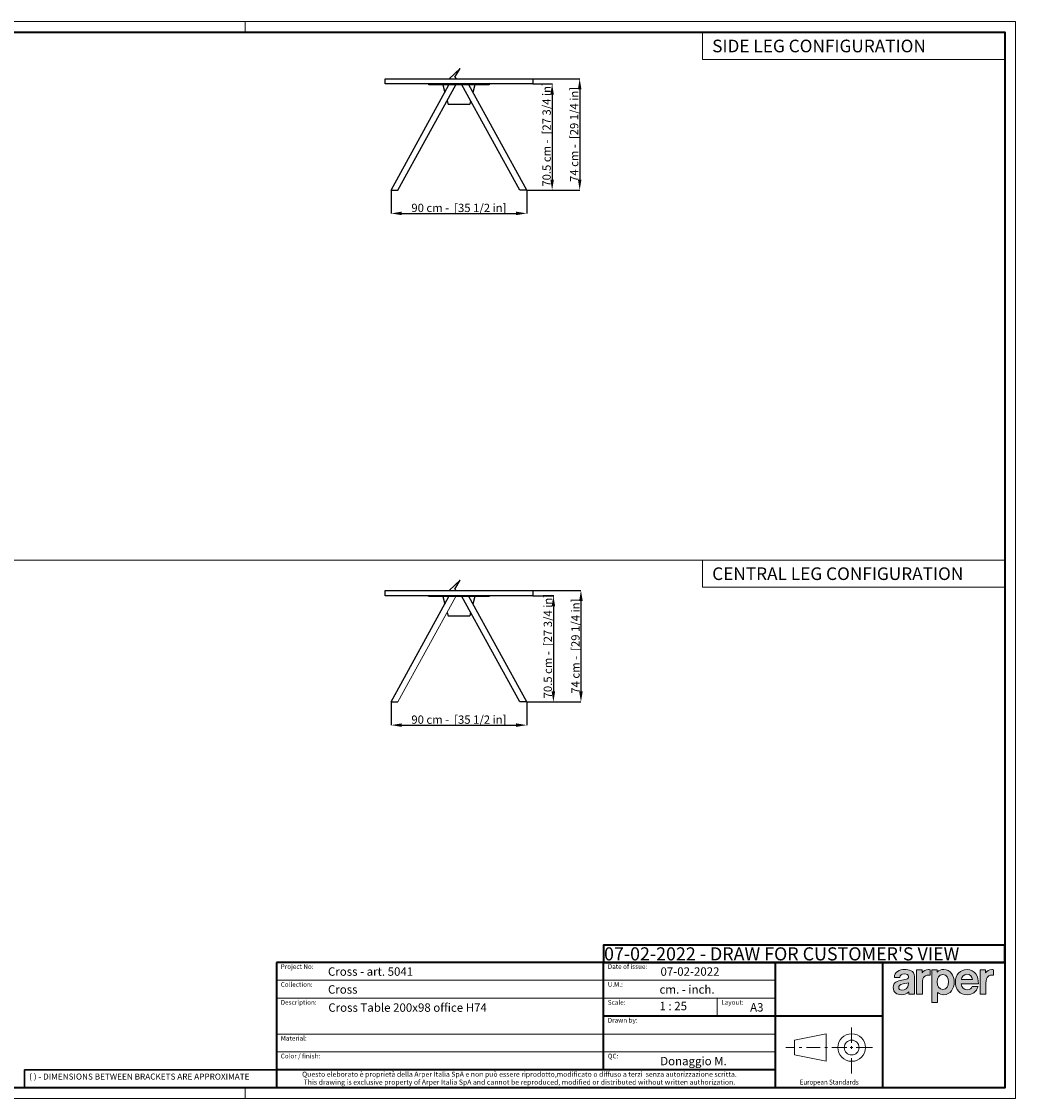
# Model space of a CAD drawing. Units: millimetres. Extents: x 0 to 10110, y 0 to 7149.
# Drawn here: x 3514 to 10110, y 0 to 7149 of the extents above; entities that cross this region are included whole.
import ezdxf
from ezdxf.enums import TextEntityAlignment as Align

# ---------------------------------------------------------------- set-up
doc = ezdxf.new("R2010")
doc.units = ezdxf.units.MM
doc.header["$LTSCALE"] = 8
doc.header["$PDSIZE"] = -1
doc.linetypes.add('SLD-SOLIDO', pattern=[0])
doc.layers.add('CARTIGLIO', color=7, linetype='Continuous', lineweight=13)
doc.layers.add('QUOTE', color=7, linetype='Continuous', lineweight=5)
doc.layers.add('OGGETTO', color=7, linetype='Continuous')
doc.styles.add('ARIAL', font='Arial')
doc.styles.add('SLDTEXTSTYLE1', font='arial.ttf', dxfattribs={"width": 0.948})
doc.dimstyles.new('1-12$0', dxfattribs={"dimtxt": 25, "dimasz": 20, "dimexe": 0, "dimexo": 0.0625, "dimgap": 7, "dimtad": 1, "dimdec": 1, "dimlfac": 0.1, "dimrnd": 0.5, "dimzin": 12, "dimdsep": 46, "dimtxsty": 'ARIAL', "dimcen": 0.09, "dimclrd": 251, "dimclre": 251, "dimadec": 0, "dimazin": 3, "dimtfac": 1, "dimtdec": 1, "dimtofl": 0, "dimtmove": 0, "dimatfit": 3, "dimfxl": 1, "dimfrac": 2, "dimtolj": 1, "dimtzin": 12, "dimarcsym": 0})

# ---------------------------------------------------------------- blocks, each defined once
blk = doc.blocks.new('*D3')
at = {"layer": 'Defpoints', "color": 0}
for p in [(6906.4, 6769.7), (6866.4, 6029.7), (7218, 6029.7)]:
    blk.add_point(p, dxfattribs=at)
at = {"layer": 'QUOTE', "color": 251, "lineweight": -2}
for p, q in [((6907.4, 6769.7), (7218, 6769.7)), ((7218, 6699.7), (7218, 6099.7)), ((6867.4, 6029.7), (7218, 6029.7))]:
    blk.add_line(p, q, dxfattribs=at)
at = {"layer": 'QUOTE', "color": 251}
for points in [[(7229.7, 6699.7), (7206.3, 6699.7), (7218, 6769.7)], [(7206.3, 6099.7), (7229.7, 6099.7), (7218, 6029.7)]]:
    blk.add_solid(points, dxfattribs=at)
at = {"layer": 'QUOTE', "color": 251, "insert": (7181.4, 6399.7), "char_height": 55, "attachment_point": 5, "rotation": 90, "style": 'ARIAL'}
blk.add_mtext('\\A1;74 cm -  [29 1/4 in]', dxfattribs=at)
blk = doc.blocks.new('*D5')
at = {"layer": 'Defpoints', "color": 0}
for p in [(5966.4, 6029.7), (6866.4, 6029.7), (6866.4, 5875.4)]:
    blk.add_point(p, dxfattribs=at)
at = {"layer": 'QUOTE', "color": 251, "lineweight": -2}
for p, q in [((5966.4, 6028.7), (5966.4, 5875.4)), ((6866.4, 6028.7), (6866.4, 5875.4)), ((6036.4, 5875.4), (6796.4, 5875.4))]:
    blk.add_line(p, q, dxfattribs=at)
at = {"layer": 'QUOTE', "color": 251}
for points in [[(6036.4, 5887), (6036.4, 5863.7), (5966.4, 5875.4)], [(6796.4, 5863.7), (6796.4, 5887), (6866.4, 5875.4)]]:
    blk.add_solid(points, dxfattribs=at)
at = {"layer": 'QUOTE', "color": 251, "insert": (6416.4, 5911.9), "char_height": 55, "attachment_point": 5, "style": 'ARIAL'}
blk.add_mtext('\\A1;90 cm -  [35 1/2 in]', dxfattribs=at)
blk = doc.blocks.new('*D7')
at = {"layer": 'Defpoints', "color": 0}
for p in [(6906.4, 3372.6), (6866.4, 2632.6), (7226.3, 2632.6)]:
    blk.add_point(p, dxfattribs=at)
at = {"layer": 'QUOTE', "color": 251, "lineweight": -2}
for p, q in [((6907.4, 3372.6), (7226.3, 3372.6)), ((7226.3, 3302.6), (7226.3, 2702.6)), ((6867.4, 2632.6), (7226.3, 2632.6))]:
    blk.add_line(p, q, dxfattribs=at)
at = {"layer": 'QUOTE', "color": 251}
for points in [[(7238, 3302.6), (7214.7, 3302.6), (7226.3, 3372.6)], [(7214.7, 2702.6), (7238, 2702.6), (7226.3, 2632.6)]]:
    blk.add_solid(points, dxfattribs=at)
at = {"layer": 'QUOTE', "color": 251, "insert": (7189.8, 3002.6), "char_height": 55, "attachment_point": 5, "rotation": 90, "style": 'ARIAL'}
blk.add_mtext('\\A1;74 cm -  [29 1/4 in]', dxfattribs=at)
blk = doc.blocks.new('*D9')
at = {"layer": 'Defpoints', "color": 0}
for p in [(5966.4, 2632.6), (6866.4, 2632.6), (6866.4, 2478.3)]:
    blk.add_point(p, dxfattribs=at)
at = {"layer": 'QUOTE', "color": 251, "lineweight": -2}
for p, q in [((5966.4, 2631.6), (5966.4, 2478.3)), ((6866.4, 2631.6), (6866.4, 2478.3)), ((6036.4, 2478.3), (6796.4, 2478.3))]:
    blk.add_line(p, q, dxfattribs=at)
at = {"layer": 'QUOTE', "color": 251}
for points in [[(6036.4, 2490), (6036.4, 2466.7), (5966.4, 2478.3)], [(6796.4, 2466.7), (6796.4, 2490), (6866.4, 2478.3)]]:
    blk.add_solid(points, dxfattribs=at)
at = {"layer": 'QUOTE', "color": 251, "insert": (6416.4, 2514.9), "char_height": 55, "attachment_point": 5, "style": 'ARIAL'}
blk.add_mtext('\\A1;90 cm -  [35 1/2 in]', dxfattribs=at)
blk = doc.blocks.new('*D72')
at = {"layer": 'Defpoints', "color": 0}
for p in [(6906.4, 6734.7), (6866.4, 6029.7), (7035.1, 6029.7)]:
    blk.add_point(p, dxfattribs=at)
at = {"layer": 'QUOTE', "color": 251, "lineweight": -2}
for p, q in [((6907.4, 6734.7), (7035.1, 6734.7)), ((7035.1, 6664.7), (7035.1, 6099.7)), ((6867.4, 6029.7), (7035.1, 6029.7))]:
    blk.add_line(p, q, dxfattribs=at)
at = {"layer": 'QUOTE', "color": 251}
for points in [[(7046.8, 6664.7), (7023.5, 6664.7), (7035.1, 6734.7)], [(7023.5, 6099.7), (7046.8, 6099.7), (7035.1, 6029.7)]]:
    blk.add_solid(points, dxfattribs=at)
at = {"layer": 'QUOTE', "color": 251, "insert": (6998.6, 6399.7), "char_height": 55, "attachment_point": 5, "rotation": 90, "style": 'ARIAL'}
blk.add_mtext('\\A1;70.5 cm -  [27 3/4 in]', dxfattribs=at)
blk = doc.blocks.new('*D73')
at = {"layer": 'Defpoints', "color": 0}
for p in [(6906.4, 3337.6), (6866.4, 2632.6), (7043.5, 2632.6)]:
    blk.add_point(p, dxfattribs=at)
at = {"layer": 'QUOTE', "color": 251, "lineweight": -2}
for p, q in [((6907.4, 3337.6), (7043.5, 3337.6)), ((7043.5, 3267.6), (7043.5, 2702.6)), ((6867.4, 2632.6), (7043.5, 2632.6))]:
    blk.add_line(p, q, dxfattribs=at)
at = {"layer": 'QUOTE', "color": 251}
for points in [[(7055.1, 3267.6), (7031.8, 3267.6), (7043.5, 3337.6)], [(7031.8, 2702.6), (7055.1, 2702.6), (7043.5, 2632.6)]]:
    blk.add_solid(points, dxfattribs=at)
at = {"layer": 'QUOTE', "color": 251, "insert": (7006.9, 3002.6), "char_height": 55, "attachment_point": 5, "rotation": 90, "style": 'ARIAL'}
blk.add_mtext('\\A1;70.5 cm -  [27 3/4 in]', dxfattribs=at)

msp = doc.modelspace()

# ---------------------------------------------------------------- hatches: boundary and pattern name
at = {"layer": 'CARTIGLIO'}
h = msp.add_hatch(color=256, dxfattribs=at)
edge = h.paths.add_edge_path()
edge.add_spline(control_points=[(9402.5, 707.68), (9387.89, 691.74), (9370.04, 688.84), (9352.81, 688.84), (9323.92, 688.84), (9298.6, 703.44), (9298.6, 736.57), (9298.6, 772.93), (9328.8, 780.4), (9355.1, 785.93), (9355.1, 785.93), (9386.59, 792.41), (9386.59, 792.41), (9396.01, 794.35), (9400.89, 799.22), (9400.89, 809.29), (9400.89, 821.31), (9389.18, 826.82), (9372.96, 826.82), (9356.07, 826.82), (9343.74, 820.66), (9342.76, 803.47), (9342.76, 803.47), (9306.05, 803.47), (9306.05, 803.47), (9306.72, 839.8), (9340.17, 856.07), (9374.26, 856.07), (9403.47, 856.07), (9439.2, 849.24), (9439.2, 810.27), (9439.2, 810.27), (9439.2, 692.07), (9439.2, 692.07), (9439.2, 692.07), (9402.5, 692.07), (9402.5, 692.07), (9402.5, 692.07), (9402.5, 707.68), (9402.5, 707.68)], knot_values=[0, 0, 0, 0, 1, 1, 1, 2, 2, 2, 3, 3, 3, 4, 4, 4, 5, 5, 5, 6, 6, 6, 7, 7, 7, 8, 8, 8, 9, 9, 9, 10, 10, 10, 11, 11, 11, 12, 12, 12, 13, 13, 13, 13], degree=3, periodic=0)
edge = h.paths.add_edge_path(flags=16)
edge.add_spline(control_points=[(9399.92, 768.07), (9399.92, 768.07), (9365.16, 760.27), (9365.16, 760.27), (9340.49, 754.75), (9334.98, 746.64), (9334.98, 735.58), (9334.98, 727.15), (9342.43, 719.35), (9356.71, 719.35), (9373.28, 719.35), (9399.92, 726.82), (9399.92, 762.54), (9399.92, 762.54), (9399.92, 768.07), (9399.92, 768.07)], knot_values=[0, 0, 0, 0, 1, 1, 1, 2, 2, 2, 3, 3, 3, 4, 4, 4, 5, 5, 5, 5], degree=3, periodic=0)
h = msp.add_hatch(color=256, dxfattribs=at)
edge = h.paths.add_edge_path()
edge.add_spline(control_points=[(9913.6, 742.01), (9913.6, 754.86), (9913.6, 765.14), (9913.6, 765.14), (9913.6, 790.8), (9917.51, 802.47), (9927.88, 810.59)], knot_values=[7, 7, 7, 7, 7.3750225, 7.3750225, 7.3750225, 8.3750225, 8.3750225, 8.3750225, 8.3750225], degree=3, periodic=0)
edge.add_spline(control_points=[(9927.88, 810.59), (9934.68, 815.79), (9941.52, 818.71), (9952.57, 818.71)], knot_values=[6, 6, 6, 6, 7, 7, 7, 7], degree=3, periodic=0)
edge.add_spline(control_points=[(9952.57, 818.71), (9957.1, 818.71), (9958.43, 818.71), (9963.61, 818.06)], knot_values=[5, 5, 5, 5, 6, 6, 6, 6], degree=3, periodic=0)
edge.add_spline(control_points=[(9963.61, 818.06), (9963.61, 818.06), (9963.61, 854.75), (9963.61, 854.75), (9959.07, 856.39), (9954.49, 856.07), (9952.57, 856.07)], knot_values=[3, 3, 3, 3, 4, 4, 4, 5, 5, 5, 5], degree=3, periodic=0)
edge.add_spline(control_points=[(9952.57, 856.07), (9934.39, 856.07), (9920.77, 847.94), (9911.33, 833)], knot_values=[2, 2, 2, 2, 3, 3, 3, 3], degree=3, periodic=0)
edge.add_spline(control_points=[(9911.33, 833), (9911.33, 833), (9911.33, 852.8), (9911.33, 852.8), (9911.33, 852.8), (9902.15, 852.8), (9892.98, 852.8)], knot_values=[0.5, 0.5, 0.5, 0.5, 1.5, 1.5, 1.5, 2, 2, 2, 2], degree=3, periodic=0)
edge.add_spline(control_points=[(9892.98, 852.8), (9883.8, 852.8), (9874.62, 852.8), (9874.62, 852.8), (9874.62, 852.8), (9874.62, 830.2), (9874.62, 801.94)], knot_values=[10.6249775, 10.6249775, 10.6249775, 10.6249775, 11.1249775, 11.1249775, 11.1249775, 11.5, 11.5, 11.5, 11.5], degree=3, periodic=0)
edge.add_spline(control_points=[(9874.62, 801.94), (9874.62, 773.69), (9874.62, 739.78), (9874.62, 717.18)], knot_values=[10.249985, 10.249985, 10.249985, 10.249985, 10.6249775, 10.6249775, 10.6249775, 10.6249775], degree=3, periodic=0)
edge.add_spline(control_points=[(9874.62, 717.18), (9874.62, 711.53), (9874.62, 706.58), (9874.62, 702.61)], knot_values=[10.1562369, 10.1562369, 10.1562369, 10.1562369, 10.249985, 10.249985, 10.249985, 10.249985], degree=3, periodic=0)
edge.add_spline(control_points=[(9874.62, 702.61), (9874.62, 698.64), (9874.62, 695.64), (9874.62, 693.87)], knot_values=[10.0624887, 10.0624887, 10.0624887, 10.0624887, 10.1562369, 10.1562369, 10.1562369, 10.1562369], degree=3, periodic=0)
edge.add_spline(control_points=[(9874.62, 692.78), (9874.62, 692.5), (9874.62, 692.3), (9874.62, 692.18)], knot_values=[10.0156147, 10.0156147, 10.0156147, 10.0156147, 10.0390517, 10.0390517, 10.0390517, 10.0390517], degree=3, periodic=0)
edge.add_spline(control_points=[(9874.62, 692.07), (9874.62, 692.07), (9874.62, 692.07), (9874.62, 692.07), (9874.62, 692.07), (9874.62, 692.07), (9874.62, 692.07)], knot_values=[9.9995017, 9.9995017, 9.9995017, 9.9995017, 10.0001021, 10.0001021, 10.0001021, 10.0006003, 10.0006003, 10.0006003, 10.0006003], degree=3, periodic=0)
edge.add_spline(control_points=[(9875.3, 692.07), (9875.56, 692.07), (9875.9, 692.07), (9876.3, 692.07)], knot_values=[9.8749925, 9.8749925, 9.8749925, 9.8749925, 9.9218666, 9.9218666, 9.9218666, 9.9218666], degree=3, periodic=0)
edge.add_spline(control_points=[(9876.3, 692.07), (9877.9, 692.07), (9880.52, 692.07), (9883.66, 692.07)], knot_values=[9.6874963, 9.6874963, 9.6874963, 9.6874963, 9.8749925, 9.8749925, 9.8749925, 9.8749925], degree=3, periodic=0)
edge.add_spline(control_points=[(9883.66, 692.07), (9886.8, 692.07), (9890.46, 692.07), (9894.11, 692.07)], knot_values=[9.5, 9.5, 9.5, 9.5, 9.6874962, 9.6874962, 9.6874962, 9.6874962], degree=3, periodic=0)
edge.add_spline(control_points=[(9894.11, 692.07), (9897.76, 692.07), (9901.42, 692.07), (9904.56, 692.07)], knot_values=[9.3125038, 9.3125038, 9.3125038, 9.3125038, 9.5, 9.5, 9.5, 9.5], degree=3, periodic=0)
edge.add_spline(control_points=[(9904.56, 692.07), (9907.7, 692.07), (9910.32, 692.07), (9911.92, 692.07)], knot_values=[9.1250075, 9.1250075, 9.1250075, 9.1250075, 9.3125037, 9.3125037, 9.3125037, 9.3125037], degree=3, periodic=0)
edge.add_spline(control_points=[(9912.92, 692.07), (9913.18, 692.07), (9913.37, 692.07), (9913.48, 692.07)], knot_values=[9.0312594, 9.0312594, 9.0312594, 9.0312594, 9.0781334, 9.0781334, 9.0781334, 9.0781334], degree=3, periodic=0)
edge.add_spline(control_points=[(9913.6, 692.07), (9913.6, 692.07), (9913.6, 692.07), (9913.6, 692.07), (9913.6, 692.07), (9913.6, 692.07), (9913.6, 692.07)], knot_values=[8.9997658, 8.9997658, 8.9997658, 8.9997658, 9.0009965, 9.0009965, 9.0009965, 9.0012307, 9.0012307, 9.0012307, 9.0012307], degree=3, periodic=0)
edge.add_spline(control_points=[(9913.6, 692.89), (9913.6, 693.69), (9913.6, 695.05), (9913.6, 696.86)], knot_values=[8.8437631, 8.8437631, 8.8437631, 8.8437631, 8.9375113, 8.9375113, 8.9375113, 8.9375113], degree=3, periodic=0)
edge.add_spline(control_points=[(9913.6, 696.86), (9913.6, 698.67), (9913.6, 700.91), (9913.6, 703.48)], knot_values=[8.750015, 8.750015, 8.750015, 8.750015, 8.8437631, 8.8437631, 8.8437631, 8.8437631], degree=3, periodic=0)
edge.add_spline(control_points=[(9913.6, 703.48), (9913.6, 713.76), (9913.6, 729.17), (9913.6, 742.01)], knot_values=[8.3750225, 8.3750225, 8.3750225, 8.3750225, 8.750015, 8.750015, 8.750015, 8.750015], degree=3, periodic=0)
edge = h.paths.add_edge_path()
edge.add_spline(control_points=[(9507.07, 810.59), (9513.88, 815.79), (9520.72, 818.71), (9531.74, 818.71)], knot_values=[6, 6, 6, 6, 7, 7, 7, 7], degree=3, periodic=0)
edge.add_spline(control_points=[(9531.74, 818.71), (9536.29, 818.71), (9537.58, 818.71), (9542.78, 818.06)], knot_values=[5, 5, 5, 5, 6, 6, 6, 6], degree=3, periodic=0)
edge.add_spline(control_points=[(9542.78, 818.06), (9542.78, 818.06), (9542.78, 854.75), (9542.78, 854.75), (9538.24, 856.39), (9533.69, 856.07), (9531.74, 856.07)], knot_values=[3, 3, 3, 3, 4, 4, 4, 5, 5, 5, 5], degree=3, periodic=0)
edge.add_spline(control_points=[(9531.74, 856.07), (9513.56, 856.07), (9499.91, 847.94), (9490.5, 833)], knot_values=[2, 2, 2, 2, 3, 3, 3, 3], degree=3, periodic=0)
edge.add_spline(control_points=[(9490.5, 833), (9490.5, 833), (9490.5, 852.8), (9490.5, 852.8), (9490.5, 852.8), (9481.33, 852.8), (9472.16, 852.8)], knot_values=[0.5, 0.5, 0.5, 0.5, 1.5, 1.5, 1.5, 2, 2, 2, 2], degree=3, periodic=0)
edge.add_spline(control_points=[(9472.16, 852.8), (9462.99, 852.8), (9453.82, 852.8), (9453.82, 852.8), (9453.82, 852.8), (9453.82, 830.2), (9453.82, 801.94)], knot_values=[10.6249775, 10.6249775, 10.6249775, 10.6249775, 11.1249775, 11.1249775, 11.1249775, 11.5, 11.5, 11.5, 11.5], degree=3, periodic=0)
edge.add_spline(control_points=[(9453.82, 801.94), (9453.82, 773.69), (9453.82, 739.78), (9453.82, 717.18)], knot_values=[10.249985, 10.249985, 10.249985, 10.249985, 10.6249775, 10.6249775, 10.6249775, 10.6249775], degree=3, periodic=0)
edge.add_spline(control_points=[(9453.82, 717.18), (9453.82, 711.53), (9453.82, 706.58), (9453.82, 702.61)], knot_values=[10.1562369, 10.1562369, 10.1562369, 10.1562369, 10.249985, 10.249985, 10.249985, 10.249985], degree=3, periodic=0)
edge.add_spline(control_points=[(9453.82, 702.61), (9453.82, 698.64), (9453.82, 695.64), (9453.82, 693.87)], knot_values=[10.0624887, 10.0624887, 10.0624887, 10.0624887, 10.1562369, 10.1562369, 10.1562369, 10.1562369], degree=3, periodic=0)
edge.add_spline(control_points=[(9453.82, 692.78), (9453.82, 692.5), (9453.82, 692.3), (9453.82, 692.18)], knot_values=[10.0156147, 10.0156147, 10.0156147, 10.0156147, 10.0390517, 10.0390517, 10.0390517, 10.0390517], degree=3, periodic=0)
edge.add_spline(control_points=[(9453.82, 692.07), (9453.82, 692.07), (9453.82, 692.07), (9453.82, 692.07), (9453.82, 692.07), (9453.82, 692.07), (9453.82, 692.07)], knot_values=[9.9995017, 9.9995017, 9.9995017, 9.9995017, 10.0001021, 10.0001021, 10.0001021, 10.0006003, 10.0006003, 10.0006003, 10.0006003], degree=3, periodic=0)
edge.add_spline(control_points=[(9454.5, 692.07), (9454.76, 692.07), (9455.09, 692.07), (9455.49, 692.07)], knot_values=[9.8749925, 9.8749925, 9.8749925, 9.8749925, 9.9218666, 9.9218666, 9.9218666, 9.9218666], degree=3, periodic=0)
edge.add_spline(control_points=[(9455.49, 692.07), (9457.09, 692.07), (9459.71, 692.07), (9462.85, 692.07)], knot_values=[9.6874963, 9.6874963, 9.6874963, 9.6874963, 9.8749925, 9.8749925, 9.8749925, 9.8749925], degree=3, periodic=0)
edge.add_spline(control_points=[(9462.85, 692.07), (9465.99, 692.07), (9469.64, 692.07), (9473.29, 692.07)], knot_values=[9.5, 9.5, 9.5, 9.5, 9.6874962, 9.6874962, 9.6874962, 9.6874962], degree=3, periodic=0)
edge.add_spline(control_points=[(9473.29, 692.07), (9476.94, 692.07), (9480.59, 692.07), (9483.73, 692.07)], knot_values=[9.3125038, 9.3125038, 9.3125038, 9.3125038, 9.5, 9.5, 9.5, 9.5], degree=3, periodic=0)
edge.add_spline(control_points=[(9483.73, 692.07), (9486.87, 692.07), (9489.49, 692.07), (9491.09, 692.07)], knot_values=[9.1250075, 9.1250075, 9.1250075, 9.1250075, 9.3125037, 9.3125037, 9.3125037, 9.3125037], degree=3, periodic=0)
edge.add_spline(control_points=[(9492.08, 692.07), (9492.35, 692.07), (9492.54, 692.07), (9492.65, 692.07)], knot_values=[9.0312594, 9.0312594, 9.0312594, 9.0312594, 9.0781334, 9.0781334, 9.0781334, 9.0781334], degree=3, periodic=0)
edge.add_spline(control_points=[(9492.76, 692.07), (9492.76, 692.07), (9492.76, 692.07), (9492.76, 692.07), (9492.76, 692.07), (9492.76, 692.07), (9492.76, 692.07)], knot_values=[8.9997658, 8.9997658, 8.9997658, 8.9997658, 9.0009965, 9.0009965, 9.0009965, 9.0012307, 9.0012307, 9.0012307, 9.0012307], degree=3, periodic=0)
edge.add_spline(control_points=[(9492.76, 692.89), (9492.76, 693.69), (9492.76, 695.05), (9492.76, 696.86)], knot_values=[8.8437631, 8.8437631, 8.8437631, 8.8437631, 8.9375113, 8.9375113, 8.9375113, 8.9375113], degree=3, periodic=0)
edge.add_spline(control_points=[(9492.76, 696.86), (9492.76, 698.67), (9492.76, 700.91), (9492.76, 703.48)], knot_values=[8.750015, 8.750015, 8.750015, 8.750015, 8.8437631, 8.8437631, 8.8437631, 8.8437631], degree=3, periodic=0)
edge.add_spline(control_points=[(9492.76, 703.48), (9492.76, 713.76), (9492.76, 729.17), (9492.76, 742.01)], knot_values=[8.3750225, 8.3750225, 8.3750225, 8.3750225, 8.750015, 8.750015, 8.750015, 8.750015], degree=3, periodic=0)
edge.add_spline(control_points=[(9492.76, 742.01), (9492.76, 754.86), (9492.76, 765.14), (9492.76, 765.14), (9492.76, 790.8), (9496.67, 802.47), (9507.07, 810.59)], knot_values=[7, 7, 7, 7, 7.3750225, 7.3750225, 7.3750225, 8.3750225, 8.3750225, 8.3750225, 8.3750225], degree=3, periodic=0)
h = msp.add_hatch(color=256, dxfattribs=at)
edge = h.paths.add_edge_path(flags=16)
edge.add_spline(control_points=[(9665.2, 773.57), (9665.2, 799.22), (9653.49, 822.28), (9627.87, 822.28), (9601.88, 822.28), (9590.85, 799.87), (9590.85, 773.57), (9590.85, 747.27), (9602.53, 724.24), (9628.18, 724.24), (9654.17, 724.24), (9665.2, 747.27), (9665.2, 773.57)], knot_values=[0, 0, 0, 0, 1, 1, 1, 2, 2, 2, 3, 3, 3, 4, 4, 4, 4], degree=3, periodic=0)
edge = h.paths.add_edge_path()
edge.add_spline(control_points=[(9591.15, 838.19), (9602.53, 850.87), (9616.49, 856.07), (9634.04, 856.07), (9678.81, 856.07), (9703.16, 815.47), (9703.16, 772.29), (9703.16, 729.11), (9678.81, 688.84), (9634.04, 688.84), (9617.46, 688.84), (9605.78, 692.4), (9593.43, 703.76), (9593.43, 703.76), (9593.43, 637.85), (9593.43, 637.85), (9593.43, 637.85), (9554.49, 637.85), (9554.49, 637.85), (9554.49, 637.85), (9554.49, 852.8), (9554.49, 852.8), (9554.49, 852.8), (9591.15, 852.8), (9591.15, 852.8), (9591.15, 852.8), (9591.15, 838.19), (9591.15, 838.19)], knot_values=[0, 0, 0, 0, 1, 1, 1, 2, 2, 2, 3, 3, 3, 4, 4, 4, 5, 5, 5, 6, 6, 6, 7, 7, 7, 8, 8, 8, 9, 9, 9, 9], degree=3, periodic=0)
h = msp.add_hatch(color=256, dxfattribs=at)
edge = h.paths.add_edge_path()
edge.add_spline(control_points=[(9750.59, 761.24), (9752.53, 735.58), (9767.82, 721.61), (9790.84, 721.61), (9806.76, 721.61), (9818.77, 732.34), (9821.7, 743.04), (9821.7, 743.04), (9861.34, 743.04), (9861.34, 743.04), (9850.93, 705.38), (9824.31, 688.84), (9789.56, 688.84), (9740.85, 688.84), (9711.3, 722.91), (9711.3, 772.29), (9711.3, 820.01), (9742.48, 856.07), (9789.56, 856.07), (9841.83, 856.07), (9866.81, 810.59), (9863.58, 761.24), (9863.58, 761.24), (9750.59, 761.24), (9750.59, 761.24)], knot_values=[0, 0, 0, 0, 1, 1, 1, 2, 2, 2, 3, 3, 3, 4, 4, 4, 5, 5, 5, 6, 6, 6, 7, 7, 7, 8, 8, 8, 8], degree=3, periodic=0)
edge = h.paths.add_edge_path(flags=16)
edge.add_spline(control_points=[(9823.96, 789.17), (9821.7, 809.63), (9808.71, 824.89), (9788.26, 824.89), (9765.87, 824.89), (9752.86, 806.71), (9751.27, 789.17), (9751.27, 789.17), (9823.96, 789.17), (9823.96, 789.17)], knot_values=[0, 0, 0, 0, 1, 1, 1, 2, 2, 2, 3, 3, 3, 3], degree=3, periodic=0)

# ---------------------------------------------------------------- linework, layer by layer
for p, q in [((4997.32, 7077.78), (4997.32, 7149.08)), ((5206.12, 427.82), (8517.39, 427.82)), ((4997.32, 0), (4997.32, 71.3))]:
    msp.add_line(p, q, dxfattribs=at)
at = {"layer": 'CARTIGLIO', "linetype": 'Continuous'}
for p, q in [((71.3, 3574.54), (10038.51, 3574.54)), ((9230.42, 903.17), (8517.39, 903.17)), ((8517.39, 784.33), (5206.12, 784.33)), ((8517.39, 665.49), (5206.12, 665.49)), ((8129.89, 546.65), (8129.89, 665.49)), ((8853.43, 429.58), (8642.44, 387.39)), ((8853.43, 246.72), (8853.43, 429.58)), ((9022.73, 369.66), (9022.73, 470.02)), ((8642.44, 288.92), (8642.44, 387.39)), ((8517.39, 308.98), (5206.12, 308.98)), ((8645.36, 338.15), (8586.17, 338.15)), ((8853.43, 246.72), (8642.44, 288.92)), ((8693.07, 338.15), (8675.49, 338.15)), ((8813.05, 338.15), (8723.89, 338.15)), ((8861.45, 338.15), (8843.87, 338.15)), ((8991.22, 338.15), (8892.26, 338.15)), ((9031.52, 338.15), (9013.93, 338.15)), ((9022.73, 329.36), (9022.73, 346.94)), ((9161.63, 338.15), (9053.54, 338.15)), ((9022.73, 166.08), (9022.73, 267.13))]:
    msp.add_line(p, q, dxfattribs=at)
at = {"layer": 'CARTIGLIO', "linetype": 'Continuous', "lineweight": 35}
for p, q in [((10038.51, 903.17), (5206.12, 903.17)), ((5206.12, 903.17), (5206.12, 71.3)), ((7376.54, 190.14), (7376.54, 903.17)), ((8517.39, 71.3), (8517.39, 903.17)), ((9230.42, 71.3), (9230.42, 903.17)), ((9230.42, 546.65), (7376.54, 546.65)), ((8517.39, 190.14), (5206.12, 190.14))]:
    msp.add_line(p, q, dxfattribs=at)
at = {"layer": 'CARTIGLIO', "lineweight": 30}
for p, q in [((5206.12, 190.14), (3534.65, 190.14)), ((3534.65, 190.14), (3534.65, 71.3))]:
    msp.add_line(p, q, dxfattribs=at)
at = {"layer": 'CARTIGLIO'}
msp.add_lwpolyline([(0, 7149.08), (10109.82, 7149.08), (10109.82, 0), (0, 0)], close=True, dxfattribs=at)
at = {"layer": 'CARTIGLIO', "lineweight": 35}
msp.add_lwpolyline([(71.3, 7077.78), (10038.51, 7077.78), (10038.51, 71.3), (71.3, 71.3)], close=True, dxfattribs=at)
at = {"layer": 'CARTIGLIO', "linetype": 'Continuous'}
for points in [[(8033.1, 7077.78), (10038.51, 7077.78), (10038.51, 6897.65), (8033.1, 6897.65)], [(8033.1, 3574.54), (10038.51, 3574.54), (10038.51, 3394.41), (8033.1, 3394.41)]]:
    msp.add_lwpolyline(points, close=True, dxfattribs=at)
at = {"layer": 'CARTIGLIO', "linetype": 'Continuous', "lineweight": 35}
msp.add_lwpolyline([(7376.54, 903.17), (10038.51, 903.17), (10038.51, 1016.58), (7376.54, 1016.58)], close=True, dxfattribs=at)
at = {"layer": 'CARTIGLIO', "linetype": 'Continuous'}
for radius in [91.43, 49.23]:
    msp.add_circle((9022.73, 338.15), radius, dxfattribs=at)
at = {"layer": 'CARTIGLIO', "lineweight": 13}
for points, knots in [([(9402.5, 707.68), (9387.89, 691.74), (9370.04, 688.84), (9352.81, 688.84), (9323.92, 688.84), (9298.6, 703.44), (9298.6, 736.57), (9298.6, 772.93), (9328.8, 780.4), (9355.1, 785.93), (9355.1, 785.93), (9386.59, 792.41), (9386.59, 792.41), (9396.01, 794.35), (9400.89, 799.22), (9400.89, 809.29), (9400.89, 821.31), (9389.18, 826.82), (9372.96, 826.82), (9356.07, 826.82), (9343.74, 820.66), (9342.76, 803.47), (9342.76, 803.47), (9306.05, 803.47), (9306.05, 803.47), (9306.72, 839.8), (9340.17, 856.07), (9374.26, 856.07), (9403.47, 856.07), (9439.2, 849.24), (9439.2, 810.27), (9439.2, 810.27), (9439.2, 692.07), (9439.2, 692.07), (9439.2, 692.07), (9402.5, 692.07), (9402.5, 692.07), (9402.5, 692.07), (9402.5, 707.68), (9402.5, 707.68)], [0, 0, 0, 0, 1, 1, 1, 2, 2, 2, 3, 3, 3, 4, 4, 4, 5, 5, 5, 6, 6, 6, 7, 7, 7, 8, 8, 8, 9, 9, 9, 10, 10, 10, 11, 11, 11, 12, 12, 12, 13, 13, 13, 13]), ([(9453.82, 852.8), (9453.82, 852.8), (9490.5, 852.8), (9490.5, 852.8), (9490.5, 852.8), (9490.5, 833), (9490.5, 833), (9499.91, 847.94), (9513.56, 856.07), (9531.74, 856.07), (9533.69, 856.07), (9538.24, 856.39), (9542.78, 854.75), (9542.78, 854.75), (9542.78, 818.06), (9542.78, 818.06), (9537.58, 818.71), (9536.29, 818.71), (9531.74, 818.71), (9520.72, 818.71), (9513.88, 815.79), (9507.07, 810.59), (9496.67, 802.47), (9492.76, 790.8), (9492.76, 765.14), (9492.76, 765.14), (9492.76, 692.07), (9492.76, 692.07), (9492.76, 692.07), (9453.82, 692.07), (9453.82, 692.07), (9453.82, 692.07), (9453.82, 852.8), (9453.82, 852.8)], [0, 0, 0, 0, 1, 1, 1, 2, 2, 2, 3, 3, 3, 4, 4, 4, 5, 5, 5, 6, 6, 6, 7, 7, 7, 8, 8, 8, 9, 9, 9, 10, 10, 10, 11, 11, 11, 11]), ([(9591.15, 838.19), (9602.53, 850.87), (9616.49, 856.07), (9634.04, 856.07), (9678.81, 856.07), (9703.16, 815.47), (9703.16, 772.29), (9703.16, 729.11), (9678.81, 688.84), (9634.04, 688.84), (9617.46, 688.84), (9605.78, 692.4), (9593.43, 703.76), (9593.43, 703.76), (9593.43, 637.85), (9593.43, 637.85), (9593.43, 637.85), (9554.49, 637.85), (9554.49, 637.85), (9554.49, 637.85), (9554.49, 852.8), (9554.49, 852.8), (9554.49, 852.8), (9591.15, 852.8), (9591.15, 852.8), (9591.15, 852.8), (9591.15, 838.19), (9591.15, 838.19)], [0, 0, 0, 0, 1, 1, 1, 2, 2, 2, 3, 3, 3, 4, 4, 4, 5, 5, 5, 6, 6, 6, 7, 7, 7, 8, 8, 8, 9, 9, 9, 9]), ([(9665.2, 773.57), (9665.2, 799.22), (9653.49, 822.28), (9627.87, 822.28), (9601.88, 822.28), (9590.85, 799.87), (9590.85, 773.57), (9590.85, 747.27), (9602.53, 724.24), (9628.18, 724.24), (9654.17, 724.24), (9665.2, 747.27), (9665.2, 773.57)], [0, 0, 0, 0, 1, 1, 1, 2, 2, 2, 3, 3, 3, 4, 4, 4, 4]), ([(9750.59, 761.24), (9752.53, 735.58), (9767.82, 721.61), (9790.84, 721.61), (9806.76, 721.61), (9818.77, 732.34), (9821.7, 743.04), (9821.7, 743.04), (9861.34, 743.04), (9861.34, 743.04), (9850.93, 705.38), (9824.31, 688.84), (9789.56, 688.84), (9740.85, 688.84), (9711.3, 722.91), (9711.3, 772.29), (9711.3, 820.01), (9742.48, 856.07), (9789.56, 856.07), (9841.83, 856.07), (9866.81, 810.59), (9863.58, 761.24), (9863.58, 761.24), (9750.59, 761.24), (9750.59, 761.24)], [0, 0, 0, 0, 1, 1, 1, 2, 2, 2, 3, 3, 3, 4, 4, 4, 5, 5, 5, 6, 6, 6, 7, 7, 7, 8, 8, 8, 8]), ([(9823.96, 789.17), (9821.7, 809.63), (9808.71, 824.89), (9788.26, 824.89), (9765.87, 824.89), (9752.86, 806.71), (9751.27, 789.17), (9751.27, 789.17), (9823.96, 789.17), (9823.96, 789.17)], [0, 0, 0, 0, 1, 1, 1, 2, 2, 2, 3, 3, 3, 3]), ([(9874.62, 852.8), (9874.62, 852.8), (9911.33, 852.8), (9911.33, 852.8), (9911.33, 852.8), (9911.33, 833), (9911.33, 833), (9920.77, 847.94), (9934.39, 856.07), (9952.57, 856.07), (9954.49, 856.07), (9959.07, 856.39), (9963.61, 854.75), (9963.61, 854.75), (9963.61, 818.06), (9963.61, 818.06), (9958.43, 818.71), (9957.1, 818.71), (9952.57, 818.71), (9941.52, 818.71), (9934.68, 815.79), (9927.88, 810.59), (9917.51, 802.47), (9913.6, 790.8), (9913.6, 765.14), (9913.6, 765.14), (9913.6, 692.07), (9913.6, 692.07), (9913.6, 692.07), (9874.62, 692.07), (9874.62, 692.07), (9874.62, 692.07), (9874.62, 852.8), (9874.62, 852.8)], [0, 0, 0, 0, 1, 1, 1, 2, 2, 2, 3, 3, 3, 4, 4, 4, 5, 5, 5, 6, 6, 6, 7, 7, 7, 8, 8, 8, 9, 9, 9, 10, 10, 10, 11, 11, 11, 11]), ([(9399.92, 768.07), (9399.92, 768.07), (9365.16, 760.27), (9365.16, 760.27), (9340.49, 754.75), (9334.98, 746.64), (9334.98, 735.58), (9334.98, 727.15), (9342.43, 719.35), (9356.71, 719.35), (9373.28, 719.35), (9399.92, 726.82), (9399.92, 762.54), (9399.92, 762.54), (9399.92, 768.07), (9399.92, 768.07)], [0, 0, 0, 0, 1, 1, 1, 2, 2, 2, 3, 3, 3, 4, 4, 4, 5, 5, 5, 5])]:
    msp.add_open_spline(points, degree=3, knots=knots, dxfattribs=at)
at = {"layer": 'OGGETTO', "color": 0}
for p, q in [((6352.25, 6769.66), (6425.65, 6837.66)), ((6389.32, 6778.92), (6425.65, 6837.66)), ((5966.45, 6029.66), (6350.75, 6728.66)), ((6012.09, 6029.66), (6396.4, 6728.66)), ((6342.25, 6769.66), (6490.65, 6769.66)), ((6389.32, 6778.92), (6397.9, 6769.66)), ((6820.8, 6029.66), (6436.49, 6728.66)), ((6866.45, 6029.66), (6482.14, 6728.66)), ((5966.45, 6029.66), (6012.09, 6029.66)), ((6866.45, 6029.66), (6820.8, 6029.66)), ((6352.25, 3372.6), (6425.65, 3440.6)), ((6389.32, 3381.86), (6425.65, 3440.6)), ((6342.25, 3372.6), (6490.65, 3372.6)), ((6389.32, 3381.86), (6397.9, 3372.6)), ((5966.45, 2632.6), (6350.75, 3331.6)), ((6820.8, 2632.6), (6436.49, 3331.6)), ((6866.45, 2632.6), (6482.14, 3331.6)), ((5966.45, 2632.6), (6012.09, 2632.6)), ((6866.45, 2632.6), (6820.8, 2632.6))]:
    msp.add_line(p, q, dxfattribs=at)
at = {"layer": 'OGGETTO', "color": 7, "linetype": 'SLD-SOLIDO'}
for p, q in [((6310.18, 6728.66), (6323.48, 6679.05)), ((6522.71, 6728.66), (6509.41, 6679.05)), ((6338.43, 6623.23), (6344.21, 6601.66)), ((6344.21, 6601.66), (6488.68, 6601.66)), ((6494.46, 6623.23), (6488.68, 6601.66)), ((6310.18, 3331.6), (6323.48, 3281.99)), ((6522.71, 3331.6), (6509.41, 3281.99)), ((6338.43, 3226.17), (6344.21, 3204.6)), ((6494.46, 3226.17), (6488.68, 3204.6)), ((6344.21, 3204.6), (6488.68, 3204.6))]:
    msp.add_line(p, q, dxfattribs=at)
at = {"layer": 'OGGETTO', "color": 0}
for points in [[(5926.45, 6769.66), (6906.45, 6769.66), (6906.45, 6734.66), (5926.45, 6734.66)], [(6616.45, 6728.66), (6216.45, 6728.66), (6216.45, 6734.66), (6616.45, 6734.66)], [(5926.45, 3372.6), (6906.45, 3372.6), (6906.45, 3337.6), (5926.45, 3337.6)], [(6616.45, 3331.6), (6216.45, 3331.6), (6216.45, 3337.6), (6616.45, 3337.6)]]:
    msp.add_lwpolyline(points, close=True, dxfattribs=at)
at = {"layer": 'QUOTE'}
msp.add_line((6012.09, 2632.6), (6396.4, 3331.6), dxfattribs=at)

# ---------------------------------------------------------------- texts
at = {"layer": 'CARTIGLIO', "style": 'ARIAL'}
for s, height, p in [('SIDE LEG CONFIGURATION', 83.8805, (8097.3, 6944.91)), ('CENTRAL LEG CONFIGURATION', 83.8805, (8097.3, 3441.67)), ("07-02-2022 - DRAW FOR CUSTOMER'S VIEW", 86.9179, (7379.67, 916.47)), ('Project No:', 30.8979, (5234.01, 860.06)), ('Cross - art. 5041', 55.9203, (5547.58, 814.59)), ('Date of issue:', 30.8979, (7404.43, 860.06)), ('07-02-2022', 55.92, (7754.21, 814.59)), ('Collection:', 30.8979, (5234.01, 741.22)), ('Cross', 55.92, (5547.58, 695.75)), ('U.M.:', 30.898, (7404.43, 741.22)), ('cm. - inch.', 55.9203, (7747.75, 695.75)), ('Description:', 30.8979, (5234.01, 622.39)), ('Scale:', 30.898, (7404.43, 622.39)), ('Layout:', 30.898, (8157.77, 622.39)), ('1 : 25', 55.92, (7747.75, 585.75)), ('A3', 55.92, (8348.89, 576.91)), ('Drawn by:', 30.898, (7404.43, 503.55)), ('Material:', 30.898, (5234.01, 384.71)), ('Color / finish:', 30.8979, (5234.01, 265.87)), ('Donaggio M.', 55.9203, (7752.21, 220.4))]:
    msp.add_text(s, height=height, dxfattribs=at).set_placement(p)
for s, p in [('Questo eleborato è proprietà della Arper Italia SpA e non può essere riprodotto,modificato o diffuso a terzi  senza autorizzazione scritta.', (6818, 177.6)), ('This drawing is exclusive property of Arper Italia SpA and cannot be reproduced, modified or distributed without written authorization.', (6818, 125.09))]:
    msp.add_text(s, height=33.55221, dxfattribs=at).set_placement(p, align=Align.TOP_CENTER)
at = {"layer": 'CARTIGLIO', "style": 'ARIAL', "width": 0.9}
msp.add_text('European Standards', height=33.2746, dxfattribs=at).set_placement((8873.9, 125.05), align=Align.TOP_CENTER)
at = {"layer": 'CARTIGLIO', "width": 1694.6147, "attachment_point": 1, "style": 'ARIAL'}
for s, insert, char_height in [('{Cross Table 200x98 office H74}', (5549.94, 631.34), 55.9203), ('\\pxi-3,l4,t4;{\\fArial|b0|i0|c0|p34;\\C256;( ) - DIMENSIONS BETWEEN BRACKETS ARE APPROXIMATE}', (3524.59, 165.33), 40)]:
    msp.add_mtext(s, dxfattribs=dict(at, insert=insert, char_height=char_height))
at = {"layer": 'CARTIGLIO', "insert": (7404.43, 296.69), "char_height": 30.898, "attachment_point": 1, "style": 'SLDTEXTSTYLE1'}
msp.add_mtext('QC:', dxfattribs=at)

# ---------------------------------------------------------------- dimensions: what is measured, and where the dimension line sits
at = {"layer": 'QUOTE'}
for base, p1, p2, picture, middle in [((7035.15, 6029.66), (6906.45, 6734.66), (6866.45, 6029.66), '*D72', (7035.15, 6399.66)), ((7217.99, 6029.66), (6906.45, 6769.66), (6866.45, 6029.66), '*D3', (7217.99, 6399.66)), ((7226.33, 2632.6), (6906.45, 3372.6), (6866.45, 2632.6), '*D7', (7226.33, 3002.6)), ((7043.48, 2632.6), (6906.45, 3337.6), (6866.45, 2632.6), '*D73', (7043.48, 3002.6))]:
    dim = msp.add_linear_dim(base=base, p1=p1, p2=p2, angle=90, dimstyle='1-12$0', override={"dimtxt": 55, "dimasz": 70, "dimexo": 1, "dimgap": 1, "dimpost": ' cm - ', "dimclrt": 251}, dxfattribs=at)
    dim.commit()
    dim.dimension.update_dxf_attribs({"geometry": picture, "text_midpoint": middle, "dimtype": 160})
for base, p1, p2, picture, middle in [((6866.45, 5875.38), (5966.45, 6029.66), (6866.45, 6029.66), '*D5', (6416.45, 5911.94)), ((6866.45, 2478.33), (5966.45, 2632.6), (6866.45, 2632.6), '*D9', (6416.45, 2514.88))]:
    dim = msp.add_linear_dim(base=base, p1=p1, p2=p2, dimstyle='1-12$0', override={"dimtxt": 55, "dimasz": 70, "dimexo": 1, "dimgap": 1, "dimpost": ' cm - ', "dimclrt": 251}, dxfattribs=at)
    dim.commit()
    dim.dimension.update_dxf_attribs({"geometry": picture, "text_midpoint": middle})

doc.saveas('drawing.dxf')
